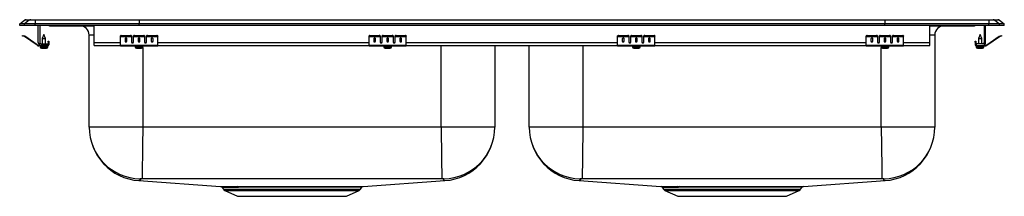
# Model space of a CAD drawing. Units: inches. Extents: x 20.9 to 53.9, y 21.5 to 27.4.
import ezdxf

# ---------------------------------------------------------------- set-up
doc = ezdxf.new("R2010")
doc.units = ezdxf.units.IN
doc.header["$LTSCALE"] = 8
doc.header["$MEASUREMENT"] = 0
doc.layers.get('0').update_dxf_attribs({"linetype": 'CONTINUOUS'})

# ---------------------------------------------------------------- blocks, each defined once
blk = doc.blocks.new('LRADQ332155_')
for p, q in [((20.867, 27.237), (21.03, 27.352)), ((20.867, 27.181), (20.867, 27.237)), ((21.024, 27.237), (20.867, 27.237)), ((21.024, 27.181), (20.867, 27.181)), ((21.187, 27.352), (21.024, 27.237)), ((21.024, 27.181), (21.024, 27.237)), ((21.382, 27.237), (21.024, 27.237)), ((21.382, 27.181), (21.024, 27.181)), ((21.187, 27.352), (21.03, 27.352)), ((21.083, 27.369), (21.239, 27.369)), ((21.389, 27.352), (21.187, 27.352)), ((21.239, 27.369), (21.391, 27.369)), ((21.389, 27.352), (21.382, 27.237)), ((24.867, 27.237), (21.382, 27.237)), ((21.382, 27.181), (21.382, 27.237)), ((24.867, 27.181), (21.382, 27.181)), ((24.871, 27.352), (21.389, 27.352)), ((21.391, 27.369), (24.872, 27.369)), ((21.492, 26.607), (21.492, 27.181)), ((21.54, 27.181), (21.54, 26.607)), ((21.889, 27.166), (21.977, 27.166)), ((21.977, 27.166), (22.901, 27.166)), ((22.901, 27.166), (23.367, 27.166)), ((23.367, 26.607), (23.367, 27.181)), ((24.871, 27.352), (24.867, 27.237)), ((49.868, 27.237), (24.867, 27.237)), ((24.867, 27.181), (24.867, 27.237)), ((49.868, 27.181), (24.867, 27.181)), ((49.864, 27.352), (24.871, 27.352)), ((24.872, 27.369), (49.863, 27.369)), ((49.863, 27.369), (53.343, 27.369)), ((49.864, 27.352), (49.868, 27.237)), ((53.346, 27.352), (49.864, 27.352)), ((49.868, 27.181), (49.868, 27.237)), ((53.353, 27.237), (49.868, 27.237)), ((53.353, 27.181), (49.868, 27.181)), ((51.367, 26.607), (51.367, 27.181)), ((51.367, 27.166), (51.833, 27.166)), ((51.833, 27.166), (52.758, 27.166)), ((52.758, 27.166), (52.846, 27.166)), ((53.194, 27.181), (53.194, 26.607)), ((53.242, 26.607), (53.242, 27.181)), ((53.343, 27.369), (53.496, 27.369)), ((53.346, 27.352), (53.353, 27.237)), ((53.548, 27.352), (53.346, 27.352)), ((53.353, 27.181), (53.353, 27.237)), ((53.711, 27.237), (53.353, 27.237)), ((53.711, 27.181), (53.353, 27.181)), ((53.496, 27.369), (53.652, 27.369)), ((53.548, 27.352), (53.711, 27.237)), ((53.704, 27.352), (53.548, 27.352)), ((53.704, 27.352), (53.867, 27.237)), ((53.711, 27.181), (53.711, 27.237)), ((53.867, 27.237), (53.711, 27.237)), ((53.867, 27.181), (53.711, 27.181)), ((53.867, 27.181), (53.867, 27.237)), ((20.963, 26.823), (20.966, 26.837)), ((20.994, 26.816), (20.963, 26.823)), ((20.966, 26.837), (20.997, 26.831)), ((20.997, 26.831), (20.994, 26.816)), ((21.032, 26.807), (20.994, 26.816)), ((21.035, 26.822), (20.997, 26.831)), ((21.032, 26.807), (21.035, 26.822)), ((21.042, 26.819), (21.034, 26.807)), ((21.448, 26.516), (21.034, 26.807)), ((21.457, 26.529), (21.042, 26.819)), ((21.68, 26.871), (21.625, 26.737)), ((21.625, 26.737), (21.625, 26.559)), ((21.625, 26.737), (21.68, 26.737)), ((21.736, 26.737), (21.68, 26.871)), ((21.68, 26.737), (21.736, 26.737)), ((21.736, 26.559), (21.736, 26.737)), ((23.196, 23.78), (23.196, 26.854)), ((23.367, 26.854), (23.196, 26.854)), ((24.242, 26.816), (24.242, 26.831)), ((24.242, 26.807), (24.242, 26.816)), ((24.242, 26.807), (24.617, 26.807)), ((24.242, 26.807), (24.617, 26.807)), ((24.242, 26.807), (24.242, 26.807)), ((24.242, 26.516), (24.242, 26.807)), ((24.274, 26.837), (24.274, 26.823)), ((24.274, 26.837), (24.586, 26.837)), ((24.274, 26.823), (24.586, 26.823)), ((24.399, 26.731), (24.399, 26.649)), ((24.461, 26.649), (24.461, 26.731)), ((24.586, 26.823), (24.586, 26.837)), ((24.617, 26.831), (24.617, 26.816)), ((24.617, 26.816), (24.617, 26.807)), ((24.617, 26.807), (24.617, 26.807)), ((24.617, 26.807), (24.617, 26.614)), ((24.68, 26.816), (24.68, 26.831)), ((24.68, 26.807), (24.68, 26.816)), ((24.68, 26.807), (25.055, 26.807)), ((24.68, 26.807), (25.055, 26.807)), ((24.68, 26.807), (24.68, 26.807)), ((24.68, 26.614), (24.68, 26.807)), ((24.711, 26.837), (24.711, 26.823)), ((24.711, 26.837), (25.024, 26.837)), ((24.711, 26.823), (25.024, 26.823)), ((24.836, 26.731), (24.836, 26.649)), ((24.899, 26.649), (24.899, 26.731)), ((25.024, 26.823), (25.024, 26.837)), ((25.055, 26.831), (25.055, 26.816)), ((25.055, 26.816), (25.055, 26.807)), ((25.055, 26.807), (25.055, 26.807)), ((25.055, 26.807), (25.055, 26.614)), ((25.117, 26.816), (25.117, 26.831)), ((25.117, 26.807), (25.117, 26.816)), ((25.117, 26.807), (25.492, 26.807)), ((25.117, 26.807), (25.492, 26.807)), ((25.117, 26.807), (25.117, 26.807)), ((25.117, 26.614), (25.117, 26.807)), ((25.149, 26.837), (25.149, 26.823)), ((25.149, 26.837), (25.461, 26.837)), ((25.149, 26.823), (25.461, 26.823)), ((25.274, 26.731), (25.274, 26.649)), ((25.336, 26.649), (25.336, 26.731)), ((25.461, 26.823), (25.461, 26.837)), ((25.492, 26.831), (25.492, 26.816)), ((25.492, 26.807), (25.492, 26.816)), ((25.492, 26.807), (25.492, 26.807)), ((25.492, 26.516), (25.492, 26.807)), ((32.575, 26.816), (32.575, 26.831)), ((32.575, 26.807), (32.575, 26.816)), ((32.575, 26.807), (32.95, 26.807)), ((32.575, 26.807), (32.95, 26.807)), ((32.575, 26.807), (32.575, 26.807)), ((32.575, 26.516), (32.575, 26.807)), ((32.607, 26.837), (32.607, 26.823)), ((32.607, 26.837), (32.919, 26.837)), ((32.607, 26.823), (32.919, 26.823)), ((32.732, 26.731), (32.732, 26.649)), ((32.794, 26.649), (32.794, 26.731)), ((32.919, 26.823), (32.919, 26.837)), ((32.95, 26.831), (32.95, 26.816)), ((32.95, 26.816), (32.95, 26.807)), ((32.95, 26.807), (32.95, 26.807)), ((32.95, 26.807), (32.95, 26.614)), ((33.013, 26.816), (33.013, 26.831)), ((33.013, 26.807), (33.013, 26.816)), ((33.013, 26.807), (33.388, 26.807)), ((33.013, 26.807), (33.388, 26.807)), ((33.013, 26.807), (33.013, 26.807)), ((33.013, 26.614), (33.013, 26.807)), ((33.044, 26.837), (33.044, 26.823)), ((33.044, 26.837), (33.357, 26.837)), ((33.044, 26.823), (33.357, 26.823)), ((33.169, 26.731), (33.169, 26.649)), ((33.232, 26.649), (33.232, 26.731)), ((33.357, 26.823), (33.357, 26.837)), ((33.388, 26.831), (33.388, 26.816)), ((33.388, 26.816), (33.388, 26.807)), ((33.388, 26.807), (33.388, 26.807)), ((33.388, 26.807), (33.388, 26.614)), ((33.45, 26.816), (33.45, 26.831)), ((33.45, 26.807), (33.45, 26.816)), ((33.45, 26.807), (33.825, 26.807)), ((33.45, 26.807), (33.825, 26.807)), ((33.45, 26.807), (33.45, 26.807)), ((33.45, 26.614), (33.45, 26.807)), ((33.482, 26.837), (33.482, 26.823)), ((33.482, 26.837), (33.794, 26.837)), ((33.482, 26.823), (33.794, 26.823)), ((33.607, 26.731), (33.607, 26.649)), ((33.669, 26.649), (33.669, 26.731)), ((33.794, 26.823), (33.794, 26.837)), ((33.825, 26.831), (33.825, 26.816)), ((33.825, 26.807), (33.825, 26.816)), ((33.825, 26.807), (33.825, 26.807)), ((33.825, 26.516), (33.825, 26.807)), ((40.908, 26.816), (40.908, 26.831)), ((40.908, 26.807), (40.908, 26.816)), ((40.908, 26.807), (41.283, 26.807)), ((40.908, 26.807), (41.283, 26.807)), ((40.908, 26.807), (40.908, 26.807)), ((40.908, 26.516), (40.908, 26.807)), ((40.94, 26.837), (40.94, 26.823)), ((40.94, 26.837), (41.252, 26.837)), ((40.94, 26.823), (41.252, 26.823)), ((41.065, 26.731), (41.065, 26.649)), ((41.127, 26.649), (41.127, 26.731)), ((41.252, 26.823), (41.252, 26.837)), ((41.283, 26.831), (41.283, 26.816)), ((41.283, 26.816), (41.283, 26.807)), ((41.283, 26.807), (41.283, 26.807)), ((41.283, 26.807), (41.283, 26.614)), ((41.346, 26.816), (41.346, 26.831)), ((41.346, 26.807), (41.346, 26.816)), ((41.346, 26.807), (41.721, 26.807)), ((41.346, 26.807), (41.721, 26.807)), ((41.346, 26.807), (41.346, 26.807)), ((41.346, 26.614), (41.346, 26.807)), ((41.377, 26.837), (41.377, 26.823)), ((41.377, 26.837), (41.69, 26.837)), ((41.377, 26.823), (41.69, 26.823)), ((41.502, 26.731), (41.502, 26.649)), ((41.565, 26.649), (41.565, 26.731)), ((41.69, 26.823), (41.69, 26.837)), ((41.721, 26.831), (41.721, 26.816)), ((41.721, 26.816), (41.721, 26.807)), ((41.721, 26.807), (41.721, 26.807)), ((41.721, 26.807), (41.721, 26.614)), ((41.783, 26.816), (41.783, 26.831)), ((41.783, 26.807), (41.783, 26.816)), ((41.783, 26.807), (42.158, 26.807)), ((41.783, 26.807), (42.158, 26.807)), ((41.783, 26.807), (41.783, 26.807)), ((41.783, 26.614), (41.783, 26.807)), ((41.815, 26.837), (41.815, 26.823)), ((41.815, 26.837), (42.127, 26.837)), ((41.815, 26.823), (42.127, 26.823)), ((41.94, 26.731), (41.94, 26.649)), ((42.002, 26.649), (42.002, 26.731)), ((42.127, 26.823), (42.127, 26.837)), ((42.158, 26.831), (42.158, 26.816)), ((42.158, 26.807), (42.158, 26.816)), ((42.158, 26.807), (42.158, 26.807)), ((42.158, 26.516), (42.158, 26.807)), ((49.242, 26.816), (49.242, 26.831)), ((49.242, 26.807), (49.242, 26.816)), ((49.242, 26.807), (49.617, 26.807)), ((49.242, 26.807), (49.617, 26.807)), ((49.242, 26.807), (49.242, 26.807)), ((49.242, 26.516), (49.242, 26.807)), ((49.274, 26.837), (49.274, 26.823)), ((49.274, 26.837), (49.586, 26.837)), ((49.274, 26.823), (49.586, 26.823)), ((49.399, 26.731), (49.399, 26.649)), ((49.461, 26.649), (49.461, 26.731)), ((49.586, 26.823), (49.586, 26.837)), ((49.617, 26.831), (49.617, 26.816)), ((49.617, 26.816), (49.617, 26.807)), ((49.617, 26.807), (49.617, 26.807)), ((49.617, 26.807), (49.617, 26.614)), ((49.68, 26.816), (49.68, 26.831)), ((49.68, 26.807), (49.68, 26.816)), ((49.68, 26.807), (50.055, 26.807)), ((49.68, 26.807), (50.055, 26.807)), ((49.68, 26.807), (49.68, 26.807)), ((49.68, 26.614), (49.68, 26.807)), ((49.711, 26.837), (49.711, 26.823)), ((49.711, 26.837), (50.024, 26.837)), ((49.711, 26.823), (50.024, 26.823)), ((49.836, 26.731), (49.836, 26.649)), ((49.899, 26.649), (49.899, 26.731)), ((50.024, 26.823), (50.024, 26.837)), ((50.055, 26.831), (50.055, 26.816)), ((50.055, 26.816), (50.055, 26.807)), ((50.055, 26.807), (50.055, 26.807)), ((50.055, 26.807), (50.055, 26.614)), ((50.117, 26.816), (50.117, 26.831)), ((50.117, 26.807), (50.117, 26.816)), ((50.117, 26.807), (50.492, 26.807)), ((50.117, 26.807), (50.492, 26.807)), ((50.117, 26.807), (50.117, 26.807)), ((50.117, 26.614), (50.117, 26.807)), ((50.149, 26.837), (50.149, 26.823)), ((50.149, 26.837), (50.461, 26.837)), ((50.149, 26.823), (50.461, 26.823)), ((50.274, 26.731), (50.274, 26.649)), ((50.336, 26.649), (50.336, 26.731)), ((50.461, 26.823), (50.461, 26.837)), ((50.492, 26.831), (50.492, 26.816)), ((50.492, 26.807), (50.492, 26.816)), ((50.492, 26.807), (50.492, 26.807)), ((50.492, 26.516), (50.492, 26.807)), ((51.538, 26.854), (51.367, 26.854)), ((51.538, 26.854), (51.538, 23.78)), ((53.054, 26.871), (52.999, 26.737)), ((52.999, 26.737), (52.999, 26.559)), ((52.999, 26.737), (53.11, 26.737)), ((53.11, 26.737), (53.054, 26.871)), ((53.11, 26.559), (53.11, 26.737)), ((53.278, 26.529), (53.692, 26.819)), ((53.286, 26.516), (53.701, 26.807)), ((53.701, 26.807), (53.692, 26.819)), ((53.699, 26.822), (53.738, 26.831)), ((53.699, 26.822), (53.703, 26.807)), ((53.703, 26.807), (53.741, 26.816)), ((53.738, 26.831), (53.768, 26.837)), ((53.741, 26.816), (53.738, 26.831)), ((53.772, 26.823), (53.741, 26.816)), ((53.768, 26.837), (53.772, 26.823)), ((21.448, 26.516), (21.457, 26.529)), ((21.514, 26.511), (21.514, 26.496)), ((21.588, 26.511), (21.514, 26.511)), ((21.805, 26.496), (21.514, 26.496)), ((21.549, 26.496), (21.549, 26.465)), ((21.549, 26.465), (21.68, 26.465)), ((21.588, 26.559), (21.805, 26.559)), ((21.805, 26.511), (21.588, 26.511)), ((21.595, 26.419), (21.68, 26.419)), ((21.68, 26.465), (21.812, 26.465)), ((21.68, 26.419), (21.766, 26.419)), ((21.805, 26.559), (21.805, 26.511)), ((21.805, 26.496), (21.805, 26.511)), ((21.805, 26.496), (21.812, 26.496)), ((21.812, 26.465), (21.812, 26.496)), ((21.825, 26.651), (21.84, 26.651)), ((21.825, 26.619), (21.825, 26.651)), ((21.825, 26.619), (21.825, 26.531)), ((21.84, 26.619), (21.825, 26.619)), ((21.825, 26.531), (21.84, 26.531)), ((21.84, 26.651), (21.84, 26.619)), ((21.84, 26.619), (21.84, 26.531)), ((23.367, 26.511), (23.367, 26.607)), ((23.367, 26.607), (24.242, 26.607)), ((23.367, 26.511), (24.242, 26.511)), ((24.242, 26.516), (25.492, 26.516)), ((24.242, 26.496), (24.242, 26.516)), ((24.242, 26.496), (25.492, 26.496)), ((24.635, 26.607), (24.662, 26.607)), ((24.736, 26.496), (24.736, 26.465)), ((24.736, 26.465), (24.999, 26.465)), ((24.782, 26.419), (24.953, 26.419)), ((24.992, 26.441), (24.992, 23.78)), ((24.999, 26.465), (24.999, 26.496)), ((25.072, 26.607), (25.1, 26.607)), ((25.492, 26.607), (32.575, 26.607)), ((25.492, 26.496), (25.492, 26.516)), ((25.492, 26.511), (32.575, 26.511)), ((32.575, 26.516), (33.825, 26.516)), ((32.575, 26.496), (32.575, 26.516)), ((32.575, 26.496), (33.825, 26.496)), ((32.968, 26.607), (32.995, 26.607)), ((33.069, 26.496), (33.069, 26.465)), ((33.069, 26.465), (33.332, 26.465)), ((33.115, 26.419), (33.286, 26.419)), ((33.332, 26.465), (33.332, 26.496)), ((33.405, 26.607), (33.433, 26.607)), ((33.825, 26.607), (40.908, 26.607)), ((33.825, 26.496), (33.825, 26.516)), ((33.825, 26.511), (40.908, 26.511)), ((34.992, 23.78), (34.992, 26.511)), ((36.788, 26.511), (36.788, 23.78)), ((37.946, 23.78), (37.946, 26.511)), ((39.742, 26.511), (39.742, 23.78)), ((40.908, 26.516), (42.158, 26.516)), ((40.908, 26.496), (40.908, 26.516)), ((40.908, 26.496), (42.158, 26.496)), ((41.301, 26.607), (41.328, 26.607)), ((41.402, 26.496), (41.402, 26.465)), ((41.402, 26.465), (41.665, 26.465)), ((41.448, 26.419), (41.619, 26.419)), ((41.665, 26.465), (41.665, 26.496)), ((41.738, 26.607), (41.766, 26.607)), ((42.158, 26.607), (49.242, 26.607)), ((42.158, 26.496), (42.158, 26.516)), ((42.158, 26.511), (49.242, 26.511)), ((49.242, 26.516), (50.492, 26.516)), ((49.242, 26.496), (49.242, 26.516)), ((49.242, 26.496), (50.492, 26.496)), ((49.635, 26.607), (49.662, 26.607)), ((49.736, 26.496), (49.736, 26.465)), ((49.736, 26.465), (49.999, 26.465)), ((49.742, 23.78), (49.742, 26.441)), ((49.782, 26.419), (49.953, 26.419)), ((49.999, 26.465), (49.999, 26.496)), ((50.072, 26.607), (50.1, 26.607)), ((50.492, 26.607), (51.367, 26.607)), ((50.492, 26.496), (50.492, 26.516)), ((50.492, 26.511), (51.367, 26.511)), ((51.367, 26.511), (51.367, 26.607)), ((52.894, 26.651), (52.909, 26.651)), ((52.894, 26.619), (52.894, 26.651)), ((52.909, 26.619), (52.894, 26.619)), ((52.894, 26.619), (52.894, 26.531)), ((52.894, 26.531), (52.909, 26.531)), ((52.909, 26.651), (52.909, 26.619)), ((52.909, 26.619), (52.909, 26.531)), ((52.923, 26.496), (52.923, 26.465)), ((52.923, 26.496), (52.929, 26.496)), ((52.923, 26.465), (53.186, 26.465)), ((53.146, 26.559), (52.929, 26.559)), ((52.929, 26.559), (52.929, 26.511)), ((52.929, 26.511), (52.929, 26.496)), ((52.929, 26.511), (53.146, 26.511)), ((52.929, 26.496), (53.22, 26.496)), ((52.969, 26.419), (53.14, 26.419)), ((53.146, 26.511), (53.22, 26.511)), ((53.186, 26.465), (53.186, 26.496)), ((53.22, 26.496), (53.22, 26.511)), ((53.278, 26.529), (53.286, 26.516)), ((24.992, 23.78), (23.196, 23.78)), ((34.992, 23.78), (24.992, 23.78)), ((36.788, 23.78), (34.992, 23.78)), ((39.742, 23.78), (37.946, 23.78)), ((49.742, 23.78), (39.742, 23.78)), ((51.538, 23.78), (49.742, 23.78)), ((24.866, 21.989), (27.602, 21.795)), ((24.866, 21.989), (24.866, 21.989)), ((28.165, 21.793), (28.229, 21.793)), ((32.383, 21.795), (35.119, 21.989)), ((39.616, 21.989), (42.352, 21.795)), ((39.616, 21.989), (39.616, 21.989)), ((42.915, 21.793), (42.979, 21.793)), ((47.133, 21.795), (49.869, 21.989)), ((27.647, 21.768), (27.695, 21.7)), ((27.695, 21.7), (29.992, 21.7)), ((27.739, 21.663), (28.17, 21.467)), ((27.739, 21.663), (29.992, 21.663)), ((28.17, 21.467), (31.815, 21.467)), ((28.266, 21.767), (28.203, 21.767)), ((29.992, 21.7), (32.29, 21.7)), ((29.992, 21.663), (32.246, 21.663)), ((31.815, 21.467), (32.246, 21.663)), ((32.29, 21.7), (32.338, 21.768)), ((42.397, 21.768), (42.445, 21.7)), ((42.445, 21.7), (44.742, 21.7)), ((42.489, 21.663), (42.92, 21.467)), ((42.489, 21.663), (44.742, 21.663)), ((42.92, 21.467), (46.565, 21.467)), ((43.016, 21.767), (42.953, 21.767)), ((44.742, 21.7), (47.04, 21.7)), ((44.742, 21.663), (46.996, 21.663)), ((46.565, 21.467), (46.996, 21.663)), ((47.04, 21.7), (47.088, 21.768))]:
    blk.add_line(p, q)
for points in [[(24.992, 23.78), (24.99, 23.575), (24.987, 23.365), (24.984, 23.154), (24.982, 22.999), (24.98, 22.849), (24.978, 22.707), (24.976, 22.575), (24.975, 22.456), (24.973, 22.351), (24.972, 22.261), (24.971, 22.188), (24.97, 22.115), (24.969, 22.07), (24.969, 22.052)], [(34.992, 23.78), (34.995, 23.575), (34.998, 23.365), (35.001, 23.154), (35.003, 22.999), (35.005, 22.849), (35.007, 22.707), (35.009, 22.575), (35.01, 22.456), (35.012, 22.351), (35.013, 22.261), (35.014, 22.188), (35.015, 22.115), (35.015, 22.07), (35.016, 22.052)], [(39.742, 23.78), (39.74, 23.575), (39.737, 23.365), (39.734, 23.154), (39.732, 22.999), (39.73, 22.849), (39.728, 22.707), (39.726, 22.575), (39.725, 22.456), (39.723, 22.351), (39.722, 22.261), (39.721, 22.188), (39.72, 22.115), (39.719, 22.07), (39.719, 22.052)], [(49.742, 23.78), (49.745, 23.575), (49.748, 23.365), (49.751, 23.154), (49.753, 22.999), (49.755, 22.849), (49.757, 22.707), (49.759, 22.575), (49.76, 22.456), (49.762, 22.351), (49.763, 22.261), (49.764, 22.188), (49.765, 22.115), (49.765, 22.07), (49.766, 22.052)], [(24.9, 22.051), (24.911, 22.02), (24.881, 22.002), (24.876, 21.997), (24.873, 21.992), (24.868, 21.989), (24.866, 21.989), (24.866, 21.989)], [(35.016, 22.052), (33.744, 22.047), (32.493, 22.046), (31.243, 22.045), (29.992, 22.045), (28.742, 22.045), (27.491, 22.046), (26.241, 22.047), (24.969, 22.052)], [(27.602, 21.795), (27.602, 21.795), (27.618, 21.795), (27.651, 21.795), (27.702, 21.794), (27.769, 21.794), (27.846, 21.794), (27.938, 21.794), (28.045, 21.793), (28.165, 21.793)], [(28.229, 21.793), (28.369, 21.793), (28.521, 21.793), (28.687, 21.793), (28.864, 21.793), (29.095, 21.793), (29.338, 21.793), (29.531, 21.793), (29.728, 21.793), (29.931, 21.793), (30.137, 21.793), (30.334, 21.793), (30.531, 21.793), (30.727, 21.793), (30.92, 21.793), (31.1, 21.793), (31.273, 21.793), (31.44, 21.793), (31.599, 21.793), (31.74, 21.793), (31.869, 21.793), (31.986, 21.794), (32.089, 21.794), (32.18, 21.794), (32.255, 21.794), (32.311, 21.794), (32.352, 21.795), (32.377, 21.795), (32.383, 21.795)], [(35.119, 21.989), (35.119, 21.989), (35.116, 21.989), (35.113, 21.992), (35.11, 21.995), (35.107, 21.999), (35.083, 22.005), (35.075, 22.025), (35.085, 22.051)], [(39.65, 22.051), (39.661, 22.02), (39.631, 22.002), (39.626, 21.997), (39.623, 21.992), (39.618, 21.989), (39.616, 21.989), (39.616, 21.989)], [(49.766, 22.052), (48.494, 22.047), (47.243, 22.046), (45.993, 22.045), (44.742, 22.045), (43.492, 22.045), (42.241, 22.046), (40.991, 22.047), (39.719, 22.052)], [(42.352, 21.795), (42.352, 21.795), (42.368, 21.795), (42.401, 21.795), (42.452, 21.794), (42.519, 21.794), (42.596, 21.794), (42.688, 21.794), (42.795, 21.793), (42.915, 21.793)], [(42.979, 21.793), (43.119, 21.793), (43.271, 21.793), (43.437, 21.793), (43.614, 21.793), (43.845, 21.793), (44.088, 21.793), (44.281, 21.793), (44.478, 21.793), (44.681, 21.793), (44.887, 21.793), (45.084, 21.793), (45.281, 21.793), (45.477, 21.793), (45.67, 21.793), (45.85, 21.793), (46.023, 21.793), (46.19, 21.793), (46.349, 21.793), (46.49, 21.793), (46.619, 21.793), (46.736, 21.794), (46.839, 21.794), (46.93, 21.794), (47.005, 21.794), (47.061, 21.794), (47.102, 21.795), (47.127, 21.795), (47.133, 21.795)], [(49.869, 21.989), (49.869, 21.989), (49.866, 21.989), (49.863, 21.992), (49.86, 21.995), (49.857, 21.999), (49.833, 22.005), (49.825, 22.025), (49.835, 22.051)], [(32.338, 21.769), (32.331, 21.768), (32.307, 21.768), (32.267, 21.768), (32.209, 21.768), (32.138, 21.767), (32.052, 21.767), (31.949, 21.767), (31.831, 21.767), (31.704, 21.767), (31.566, 21.766), (31.416, 21.766), (31.256, 21.766), (31.083, 21.766), (30.901, 21.767), (30.719, 21.767), (30.531, 21.767), (30.334, 21.767), (30.134, 21.767), (29.94, 21.767), (29.745, 21.767), (29.547, 21.767), (29.352, 21.767), (29.167, 21.767), (28.987, 21.767), (28.811, 21.766), (28.642, 21.766), (28.542, 21.766), (28.399, 21.766), (28.266, 21.767)], [(47.088, 21.769), (47.081, 21.768), (47.057, 21.768), (47.017, 21.768), (46.959, 21.768), (46.888, 21.767), (46.802, 21.767), (46.699, 21.767), (46.581, 21.767), (46.454, 21.767), (46.316, 21.766), (46.166, 21.766), (46.006, 21.766), (45.833, 21.766), (45.651, 21.767), (45.469, 21.767), (45.281, 21.767), (45.084, 21.767), (44.884, 21.767), (44.69, 21.767), (44.495, 21.767), (44.297, 21.767), (44.102, 21.767), (43.917, 21.767), (43.737, 21.767), (43.561, 21.766), (43.392, 21.766), (43.292, 21.766), (43.149, 21.766), (43.016, 21.767)]]:
    blk.add_lwpolyline(points)
for centre, radius, start, end in [((21.083, 27.278), 0.0911, 90, 125.1176), ((21.239, 27.278), 0.0909, 90.0025, 125.1483), ((21.435, 27.354), 0.0458, 161.3919, 182.4771), ((21.889, 27.257), 0.0911, 236.8239, 270), ((21.977, 27.257), 0.0909, 236.7943, 269.9981), ((22.884, 26.854), 0.312, 0, 90), ((22.935, 27.179), 0.0356, 176.3905, 200.7084), ((51.851, 26.854), 0.313, 90, 180), ((51.786, 27.181), 0.0496, 342.7418, 0.1593), ((52.758, 27.257), 0.0909, 270.0027, 303.2049), ((52.846, 27.257), 0.0911, 270, 303.1761), ((53.3, 27.354), 0.0458, 357.5229, 18.6081), ((53.496, 27.278), 0.0909, 54.8517, 89.9975), ((53.652, 27.278), 0.0911, 54.8824, 90), ((21.031, 26.803), 0.005, 55, 77.5), ((21.031, 26.803), 0.02, 55, 77.5), ((24.266, 26.796), 0.0418, 79.7472, 124.6782), ((24.266, 26.782), 0.0418, 79.7472, 124.6782), ((24.594, 26.796), 0.0418, 55.3218, 100.2528), ((24.594, 26.782), 0.0418, 55.3218, 100.2528), ((24.704, 26.796), 0.0418, 79.7472, 124.6782), ((24.704, 26.782), 0.0418, 79.7472, 124.6782), ((25.031, 26.796), 0.0418, 55.3218, 100.2528), ((25.031, 26.782), 0.0418, 55.3218, 100.2528), ((25.141, 26.796), 0.0418, 79.7472, 124.6782), ((25.141, 26.782), 0.0418, 79.7472, 124.6782), ((25.469, 26.796), 0.0418, 55.3218, 100.2528), ((25.469, 26.782), 0.0418, 55.3218, 100.2528), ((32.599, 26.796), 0.0418, 79.7472, 124.6782), ((32.599, 26.782), 0.0418, 79.7472, 124.6782), ((32.927, 26.796), 0.0418, 55.3218, 100.2528), ((32.927, 26.782), 0.0418, 55.3218, 100.2528), ((33.037, 26.796), 0.0418, 79.7472, 124.6782), ((33.037, 26.782), 0.0418, 79.7472, 124.6782), ((33.364, 26.796), 0.0418, 55.3218, 100.2528), ((33.364, 26.782), 0.0418, 55.3218, 100.2528), ((33.474, 26.796), 0.0418, 79.7472, 124.6782), ((33.474, 26.782), 0.0418, 79.7472, 124.6782), ((33.802, 26.796), 0.0418, 55.3218, 100.2528), ((33.802, 26.782), 0.0418, 55.3218, 100.2528), ((40.932, 26.796), 0.0418, 79.7472, 124.6782), ((40.932, 26.782), 0.0418, 79.7472, 124.6782), ((41.26, 26.796), 0.0418, 55.3218, 100.2528), ((41.26, 26.782), 0.0418, 55.3218, 100.2528), ((41.37, 26.796), 0.0418, 79.7472, 124.6782), ((41.37, 26.782), 0.0418, 79.7472, 124.6782), ((41.697, 26.796), 0.0418, 55.3218, 100.2528), ((41.697, 26.782), 0.0418, 55.3218, 100.2528), ((41.807, 26.796), 0.0418, 79.7472, 124.6782), ((41.807, 26.782), 0.0418, 79.7472, 124.6782), ((42.135, 26.796), 0.0418, 55.3218, 100.2528), ((42.135, 26.782), 0.0418, 55.3218, 100.2528), ((49.266, 26.796), 0.0418, 79.7472, 124.6782), ((49.266, 26.782), 0.0418, 79.7472, 124.6782), ((49.594, 26.796), 0.0418, 55.3218, 100.2528), ((49.594, 26.782), 0.0418, 55.3218, 100.2528), ((49.704, 26.796), 0.0418, 79.7472, 124.6782), ((49.704, 26.782), 0.0418, 79.7472, 124.6782), ((50.031, 26.796), 0.0418, 55.3218, 100.2528), ((50.031, 26.782), 0.0418, 55.3218, 100.2528), ((50.141, 26.796), 0.0418, 79.7472, 124.6782), ((50.141, 26.782), 0.0418, 79.7472, 124.6782), ((50.469, 26.796), 0.0418, 55.3218, 100.2528), ((50.469, 26.782), 0.0418, 55.3218, 100.2528), ((53.704, 26.803), 0.02, 102.5, 125), ((53.704, 26.803), 0.005, 102.5, 125), ((21.514, 26.611), 0.115, 235, 270), ((21.514, 26.611), 0.1, 235, 270), ((21.588, 26.607), 0.096, 180, 270), ((21.588, 26.607), 0.048, 180, 270), ((21.595, 26.465), 0.046, 180, 270), ((21.766, 26.465), 0.046, 270, 0), ((21.805, 26.531), 0.035, 270, 0), ((21.805, 26.531), 0.02, 270, 0), ((24.782, 26.465), 0.046, 180, 270), ((24.953, 26.465), 0.046, 270, 0), ((33.115, 26.465), 0.046, 180, 270), ((33.286, 26.465), 0.046, 270, 0), ((41.448, 26.465), 0.046, 180, 270), ((41.619, 26.465), 0.046, 270, 0), ((49.782, 26.465), 0.046, 180, 270), ((49.953, 26.465), 0.046, 270, 0), ((52.929, 26.531), 0.035, 180, 270), ((52.929, 26.531), 0.02, 180, 270), ((52.969, 26.465), 0.046, 180, 270), ((53.14, 26.465), 0.046, 270, 0), ((53.146, 26.607), 0.096, 270, 0), ((53.146, 26.607), 0.048, 270, 0), ((53.22, 26.611), 0.1, 270, 305), ((53.22, 26.611), 0.115, 270, 305), ((24.992, 23.78), 1.796, 180.0001, 265.9454), ((24.926, 23.781), 1.729, 180.0113, 269.1447), ((35.059, 23.781), 1.729, 270.8553, 359.9887), ((34.992, 23.78), 1.796, 274.055, 359.9999), ((39.742, 23.78), 1.796, 180.0001, 265.9454), ((39.676, 23.781), 1.729, 180.0113, 269.1446), ((49.809, 23.781), 1.73, 270.8734, 359.9707), ((49.742, 23.78), 1.796, 274.055, 359.9999), ((24.941, 21.589), 0.465, 86.4938, 95.0453), ((27.599, 21.737), 0.0575, 32.1045, 73.0019), ((28.161, 21.747), 0.0463, 24.8268, 84.1526), ((28.224, 21.749), 0.0448, 23.5307, 83.6244), ((32.385, 21.74), 0.0543, 104.9165, 148.593), ((35.042, 21.47), 0.583, 85.8237, 92.6372), ((39.691, 21.589), 0.465, 86.4938, 95.0453), ((42.349, 21.737), 0.0575, 32.1045, 73.0019), ((42.911, 21.747), 0.0463, 24.8268, 84.1526), ((42.974, 21.749), 0.0448, 23.5307, 83.6244), ((47.135, 21.74), 0.0543, 104.9165, 148.593), ((49.792, 21.47), 0.583, 85.8237, 92.6372), ((28.098, 72.451), 50.685, 269.4916, 270.1179), ((27.784, 21.762), 0.109, 215, 245.4762), ((32.201, 21.762), 0.109, 294.5238, 325), ((42.848, 72.451), 50.685, 269.4916, 270.1179), ((42.534, 21.762), 0.109, 215, 245.4762), ((46.951, 21.762), 0.109, 294.5238, 325)]:
    blk.add_arc(centre, radius, start, end)
for centre, major_axis, ratio, start_param, end_param in [((24.872, 27.278), (0, 0.0911), 0.022431, 0, 0.612917), ((49.863, 27.278), (0, 0.0911), 0.022431, 5.670268, 6.283185), ((24.43, 26.731), (0.0312, 0), 0.700208, 0, 3.141593), ((24.867, 26.731), (0.0312, 0), 0.700208, 0, 3.141593), ((25.305, 26.731), (0.0312, 0), 0.700208, 0, 3.141593), ((32.763, 26.731), (0.0312, 0), 0.700208, 0, 3.141593), ((33.2, 26.731), (0.0312, 0), 0.700208, 0, 3.141593), ((33.638, 26.731), (0.0312, 0), 0.700208, 0, 3.141593), ((41.096, 26.731), (0.0312, 0), 0.700208, 0, 3.141593), ((41.533, 26.731), (0.0312, 0), 0.700208, 0, 3.141593), ((41.971, 26.731), (0.0312, 0), 0.700208, 0, 3.141593), ((49.43, 26.731), (0.0313, 0), 0.700208, 0, 3.141593), ((49.867, 26.731), (0.0312, 0), 0.700208, 0, 3.141593), ((50.305, 26.731), (0.0312, 0), 0.700208, 0, 3.141593), ((24.43, 26.661), (0.0312, 0), 0.700208, 3.141593, 6.283185), ((24.43, 26.649), (0.0312, 0), 0.700208, 3.141593, 6.283185), ((24.649, 26.626), (0.0312, 0), 0.700208, 3.141593, 6.283185), ((24.649, 26.614), (0.0312, 0), 0.700208, 3.141593, 6.283185), ((24.867, 26.661), (0.0312, 0), 0.700208, 3.141593, 6.283185), ((24.867, 26.649), (0.0312, 0), 0.700208, 3.141593, 6.283185), ((25.086, 26.626), (0.0313, 0), 0.700208, 3.141593, 6.283185), ((25.086, 26.614), (0.0313, 0), 0.700208, 3.141593, 6.283185), ((25.305, 26.661), (0.0312, 0), 0.700208, 3.141593, 6.283185), ((25.305, 26.649), (0.0312, 0), 0.700208, 3.141593, 6.283185), ((32.763, 26.661), (0.0312, 0), 0.700208, 3.141593, 6.283185), ((32.763, 26.649), (0.0312, 0), 0.700208, 3.141593, 6.283185), ((32.982, 26.626), (0.0312, 0), 0.700208, 3.141593, 6.283185), ((32.982, 26.614), (0.0312, 0), 0.700208, 3.141593, 6.283185), ((33.2, 26.661), (0.0312, 0), 0.700208, 3.141593, 6.283185), ((33.2, 26.649), (0.0312, 0), 0.700208, 3.141593, 6.283185), ((33.419, 26.626), (0.0312, 0), 0.700208, 3.141593, 6.283185), ((33.419, 26.614), (0.0312, 0), 0.700208, 3.141593, 6.283185), ((33.638, 26.661), (0.0312, 0), 0.700208, 3.141593, 6.283185), ((33.638, 26.649), (0.0312, 0), 0.700208, 3.141593, 6.283185), ((41.096, 26.661), (0.0312, 0), 0.700208, 3.141593, 6.283185), ((41.096, 26.649), (0.0312, 0), 0.700208, 3.141593, 6.283185), ((41.315, 26.626), (0.0312, 0), 0.700208, 3.141593, 6.283185), ((41.315, 26.614), (0.0312, 0), 0.700208, 3.141593, 6.283185), ((41.533, 26.661), (0.0312, 0), 0.700208, 3.141593, 6.283185), ((41.533, 26.649), (0.0312, 0), 0.700208, 3.141593, 6.283185), ((41.752, 26.626), (0.0312, 0), 0.700208, 3.141593, 6.283185), ((41.752, 26.614), (0.0312, 0), 0.700208, 3.141593, 6.283185), ((41.971, 26.661), (0.0312, 0), 0.700208, 3.141593, 6.283185), ((41.971, 26.649), (0.0312, 0), 0.700208, 3.141593, 6.283185), ((49.43, 26.661), (0.0313, 0), 0.700208, 3.141593, 6.283185), ((49.43, 26.649), (0.0313, 0), 0.700208, 3.141593, 6.283185), ((49.649, 26.626), (0.0312, 0), 0.700208, 3.141593, 6.283185), ((49.649, 26.614), (0.0312, 0), 0.700208, 3.141593, 6.283185), ((49.867, 26.661), (0.0312, 0), 0.700208, 3.141593, 6.283185), ((49.867, 26.649), (0.0312, 0), 0.700208, 3.141593, 6.283185), ((50.086, 26.626), (0.0312, 0), 0.700208, 3.141593, 6.283185), ((50.086, 26.614), (0.0312, 0), 0.700208, 3.141593, 6.283185), ((50.305, 26.661), (0.0312, 0), 0.700208, 3.141593, 6.283185), ((50.305, 26.649), (0.0312, 0), 0.700208, 3.141593, 6.283185)]:
    blk.add_ellipse(centre, major_axis=major_axis, ratio=ratio, start_param=start_param, end_param=end_param)

msp = doc.modelspace()

# ---------------------------------------------------------------- block references
msp.add_blockref('LRADQ332155_', (0, 0))

doc.saveas('drawing.dxf')
